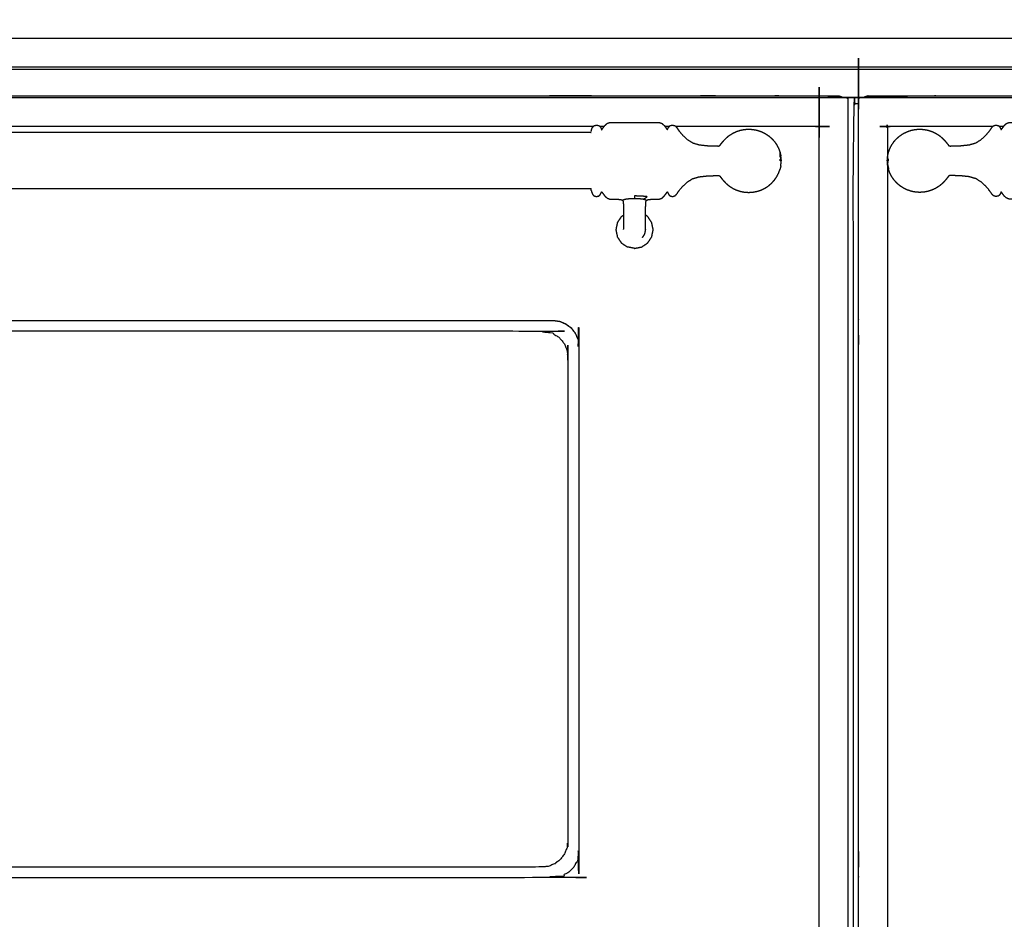
# Model space of a CAD drawing. Units: millimetres. Extents: x -4 to 210, y 0 to 204.
# Drawn here: x 31 to 68, y 39 to 74 of the extents above; entities that cross this region are included whole.
import ezdxf

# ---------------------------------------------------------------- set-up
doc = ezdxf.new("R2010")
doc.units = ezdxf.units.MM
doc.header["$MEASUREMENT"] = 0
doc.layers.add('PROIEZIONI 2D$Visible$Curves', color=7, linetype='Continuous', true_color=0x000000)

msp = doc.modelspace()

# ---------------------------------------------------------------- linework, layer by layer
at = {"layer": 'PROIEZIONI 2D$Visible$Curves', "color": 18, "lineweight": -3, "true_color": 0x000000}
for points, knots in [([(62.761, 29.914), (62.756, 29.91), (62.751, 29.907), (62.746, 29.906), (62.741, 29.906), (62.738, 29.91), (62.735, 29.913), (62.734, 29.92), (62.733, 29.926), (62.733, 50.31), (62.733, 70.694), (62.734, 70.7), (62.735, 70.707), (62.738, 70.71), (62.741, 70.714), (62.746, 70.714), (62.751, 70.713), (62.756, 70.709), (62.761, 70.706)], [11.027974, 11.027974, 11.027974, 12, 12, 13, 13, 14, 14, 15, 15, 16, 16, 17, 17, 18, 18, 19, 19, 20, 20, 20]), ([(4.929, 72.968), (4.935, 72.973), (4.941, 72.977), (4.948, 72.981), (4.955, 72.985), (4.963, 72.987), (4.971, 72.99), (4.978, 72.99), (4.985, 72.991), (49.98, 72.991), (94.976, 72.991), (94.983, 72.99), (94.99, 72.99), (94.998, 72.987), (95.006, 72.985), (95.013, 72.981), (95.02, 72.977), (95.026, 72.973), (95.031, 72.968)], [-1, -1, -1, 0, 0, 1, 1, 2, 2, 3, 3, 4, 4, 5, 5, 6, 6, 7, 7, 8, 8, 8]), ([(61.257, 30.963), (61.253, 30.968), (61.248, 30.974), (61.245, 30.981), (61.241, 30.989), (61.238, 30.996), (61.236, 31.004), (61.235, 31.011), (61.234, 31.018), (61.234, 50.31), (61.234, 69.602), (61.235, 69.609), (61.236, 69.616), (61.238, 69.624), (61.241, 69.631), (61.245, 69.639), (61.248, 69.646), (61.253, 69.652), (61.257, 69.657)], [9, 9, 9, 10, 10, 11, 11, 12, 12, 13, 13, 14, 14, 15, 15, 16, 16, 17, 17, 18, 18, 18]), ([(96.081, 71.919), (96.084, 71.914), (96.088, 71.909), (96.088, 71.904), (96.088, 71.9), (96.085, 71.897), (96.081, 71.894), (96.075, 71.892), (96.068, 71.891), (49.98, 71.891), (3.893, 71.891), (3.886, 71.892), (3.88, 71.894), (3.876, 71.897), (3.873, 71.9), (3.873, 71.904), (3.873, 71.909), (3.877, 71.915), (3.881, 71.92)], [11.118079, 11.118079, 11.118079, 12, 12, 13, 13, 14, 14, 15, 15, 16, 16, 17, 17, 18, 18, 19, 19, 20, 20, 20]), ([(96.108, 71.932), (96.108, 71.889), (96.108, 71.846), (96.102, 71.83), (96.095, 71.814), (96.079, 71.807), (96.063, 71.8), (58.692, 71.8), (21.32, 71.8), (21.186, 71.8), (21.051, 71.8), (15.34, 71.8), (9.63, 71.8), (9.495, 71.8), (9.361, 71.8), (6.623, 71.8), (3.886, 71.8), (3.87, 71.807), (3.854, 71.814), (3.847, 71.83), (3.84, 71.846)], [33.977305, 33.977305, 33.977305, 34, 34, 35, 35, 36, 36, 37, 37, 38, 38, 39, 39, 40, 40, 41, 41, 42, 42, 43, 43, 43]), ([(62.729, 30.232), (62.634, 30.232), (62.539, 30.232), (62.539, 50.372), (62.539, 70.512), (62.636, 70.512), (62.733, 70.512)], [-1.005734, -1.005734, -1.005734, -1, -1, 0, 0, 0.005864, 0.005864, 0.005864]), ([(3.925, 70.706), (3.921, 70.711), (3.917, 70.716), (3.916, 70.721), (3.916, 70.726), (3.92, 70.729), (3.923, 70.732), (3.93, 70.733), (3.936, 70.734), (33.115, 70.734), (62.294, 70.734), (62.3, 70.733), (62.307, 70.732), (62.31, 70.729), (62.314, 70.726), (62.314, 70.721), (62.313, 70.716), (62.309, 70.711), (62.305, 70.706)], [-4, -4, -4, -3, -3, -2, -2, -1, -1, 0, 0, 1, 1, 2, 2, 3, 3, 4, 4, 5, 5, 5]), ([(4.211, 70.734), (4.232, 70.747), (4.252, 70.76), (4.295, 70.775), (4.337, 70.79), (4.382, 70.795), (4.427, 70.8), (9.313, 70.8), (14.2, 70.8), (14.342, 70.8), (14.485, 70.8), (14.629, 70.8), (14.773, 70.8), (14.893, 70.8), (15.014, 70.8), (15.143, 70.8), (15.272, 70.8), (33.18, 70.8), (51.088, 70.8), (51.217, 70.8), (51.346, 70.8), (51.466, 70.8), (51.586, 70.8), (51.73, 70.8), (51.875, 70.8), (52.024, 70.8), (52.174, 70.8), (57.053, 70.8), (61.933, 70.8), (61.977, 70.795), (62.022, 70.79), (62.065, 70.775), (62.107, 70.76), (62.128, 70.747), (62.149, 70.734)], [-29.536477, -29.536477, -29.536477, -29, -29, -28, -28, -27, -27, -26, -26, -25, -25, -24, -24, -23, -23, -22, -22, -21, -21, -20, -20, -19, -19, -18, -18, -17, -17, -16, -16, -15, -15, -14, -14, -13.455772, -13.455772, -13.455772]), ([(62.761, 70.706), (62.758, 70.711), (62.754, 70.716), (62.753, 70.721), (62.753, 70.726), (62.757, 70.729), (62.76, 70.732), (62.767, 70.733), (62.773, 70.734), (79.411, 70.734), (96.049, 70.734), (96.056, 70.733), (96.062, 70.732), (96.066, 70.729), (96.069, 70.726), (96.069, 70.721), (96.069, 70.716), (96.065, 70.711), (96.061, 70.706)], [-4, -4, -4, -3, -3, -2, -2, -1, -1, 0, 0, 1, 1, 2, 2, 3, 3, 4, 4, 4.954307, 4.954307, 4.954307]), ([(62.305, 70.706), (62.311, 70.709), (62.316, 70.713), (62.321, 70.714), (62.326, 70.714), (62.329, 70.71), (62.332, 70.707), (62.333, 70.7), (62.334, 70.694), (62.334, 70.548), (62.334, 70.403)], [1, 1, 1, 2, 2, 3, 3, 4, 4, 5, 5, 5.007124, 5.007124, 5.007124]), ([(62.915, 70.734), (62.936, 70.747), (62.956, 70.76), (62.999, 70.775), (63.041, 70.79), (63.086, 70.795), (63.131, 70.8), (66.041, 70.8), (68.951, 70.8), (69.099, 70.8), (69.248, 70.8), (69.392, 70.8), (69.536, 70.8), (69.657, 70.8), (69.777, 70.8), (69.906, 70.8), (70.035, 70.8), (78.123, 70.8), (86.212, 70.8), (86.341, 70.8), (86.47, 70.8), (86.59, 70.8), (86.71, 70.8), (86.855, 70.8), (86.999, 70.8), (87.153, 70.8), (87.307, 70.8), (91.422, 70.8), (95.537, 70.8), (95.581, 70.795), (95.626, 70.79), (95.669, 70.775), (95.711, 70.76), (95.732, 70.747), (95.752, 70.734)], [-29.540083, -29.540083, -29.540083, -29, -29, -28, -28, -27, -27, -26, -26, -25, -25, -24, -24, -23, -23, -22, -22, -21, -21, -20, -20, -19, -19, -18, -18, -17, -17, -16, -16, -15, -15, -14, -14, -13.45929, -13.45929, -13.45929]), ([(62.729, 62.403), (62.729, 66.4), (62.729, 70.398), (62.731, 70.416), (62.733, 70.434)], [-35, -35, -35, -34, -34, -33.594059, -33.594059, -33.594059]), ([(52.556, 69.459), (52.563, 69.488), (52.571, 69.517), (52.586, 69.556), (52.601, 69.594), (52.631, 69.627), (52.661, 69.66), (52.708, 69.673), (52.755, 69.685), (52.801, 69.676), (52.847, 69.666), (52.875, 69.639), (52.903, 69.611), (52.917, 69.582), (52.93, 69.553), (52.937, 69.536), (52.943, 69.519), (52.947, 69.514), (52.95, 69.509), (52.956, 69.513), (52.961, 69.517), (52.977, 69.54), (52.994, 69.562), (53.028, 69.609), (53.062, 69.655), (53.108, 69.7), (53.154, 69.745), (53.205, 69.764), (53.255, 69.784), (53.315, 69.786), (53.374, 69.789), (53.449, 69.789), (53.523, 69.789), (53.618, 69.789), (53.713, 69.789), (53.829, 69.789), (53.946, 69.789), (54.074, 69.789), (54.203, 69.789), (54.332, 69.789), (54.461, 69.789), (54.577, 69.789), (54.694, 69.789), (54.789, 69.789), (54.883, 69.789), (54.958, 69.789), (55.032, 69.789), (55.092, 69.787), (55.151, 69.784), (55.2, 69.766), (55.249, 69.749), (55.293, 69.708), (55.336, 69.667), (55.368, 69.623), (55.401, 69.579), (55.419, 69.554), (55.437, 69.529), (55.445, 69.521), (55.453, 69.513), (55.458, 69.516), (55.463, 69.52), (55.47, 69.536), (55.476, 69.553), (55.49, 69.582), (55.503, 69.611), (55.531, 69.639), (55.559, 69.666), (55.606, 69.676), (55.652, 69.685), (55.698, 69.673), (55.745, 69.66), (55.779, 69.624), (55.813, 69.588), (55.855, 69.526), (55.897, 69.464), (55.968, 69.381), (56.039, 69.297), (56.13, 69.214), (56.22, 69.13), (56.318, 69.069), (56.416, 69.008), (56.54, 68.971), (56.664, 68.934), (56.825, 68.918), (56.985, 68.901), (57.125, 68.896), (57.266, 68.891), (57.333, 68.889), (57.4, 68.888), (57.419, 68.892), (57.439, 68.895), (57.449, 68.905), (57.46, 68.916), (57.48, 68.942), (57.499, 68.969), (57.537, 69.016), (57.575, 69.064), (57.627, 69.12), (57.68, 69.177), (57.74, 69.229), (57.801, 69.281), (57.868, 69.325), (57.935, 69.368), (58.008, 69.403), (58.081, 69.438), (58.157, 69.463), (58.233, 69.489), (58.313, 69.504), (58.392, 69.519), (58.473, 69.525), (58.553, 69.53), (58.634, 69.525), (58.715, 69.519), (58.794, 69.504), (58.873, 69.489), (58.95, 69.463), (59.026, 69.438), (59.099, 69.403), (59.171, 69.368), (59.238, 69.325), (59.305, 69.281), (59.366, 69.229), (59.427, 69.177), (59.48, 69.118), (59.533, 69.059), (59.578, 68.993), (59.623, 68.928), (59.659, 68.858), (59.694, 68.788), (59.72, 68.718), (59.745, 68.649)], [-23, -23, -23, -22, -22, -21, -21, -20, -20, -19, -19, -18, -18, -17, -17, -16, -16, -15, -15, -14, -14, -13, -13, -12, -12, -11, -11, -10, -10, -9, -9, -8, -8, -7, -7, -6, -6, -5, -5, -4, -4, -3, -3, -2, -2, -1, -1, 0, 0, 1, 1, 2, 2, 3, 3, 4, 4, 5, 5, 6, 6, 7, 7, 8, 8, 9, 9, 10, 10, 11, 11, 12, 12, 13, 13, 14, 14, 15, 15, 16, 16, 17, 17, 18, 18, 19, 19, 20, 20, 21, 21, 22, 22, 23, 23, 24, 24, 25, 25, 26, 26, 27, 27, 28, 28, 29, 29, 30, 30, 31, 31, 32, 32, 33, 33, 34, 34, 35, 35, 36, 36, 37, 37, 38, 38, 39, 39, 40, 40, 41, 41, 42, 42, 42]), ([(63.81, 69.657), (63.814, 69.652), (63.819, 69.646), (63.822, 69.639), (63.826, 69.631), (63.829, 69.624), (63.831, 69.616), (63.832, 69.609), (63.833, 69.602), (63.833, 68.978), (63.833, 68.354)], [-1, -1, -1, 0, 0, 1, 1, 2, 2, 3, 3, 3.032324, 3.032324, 3.032324]), ([(63.877, 68.649), (63.903, 68.718), (63.928, 68.788), (63.963, 68.858), (63.999, 68.928), (64.044, 68.993), (64.089, 69.059), (64.142, 69.118), (64.195, 69.177), (64.256, 69.229), (64.317, 69.281), (64.384, 69.325), (64.451, 69.368), (64.524, 69.403), (64.596, 69.438), (64.673, 69.463), (64.749, 69.489), (64.828, 69.504), (64.908, 69.519), (64.988, 69.525), (65.069, 69.53), (65.15, 69.525), (65.23, 69.519), (65.31, 69.504), (65.389, 69.489), (65.465, 69.463), (65.542, 69.438), (65.614, 69.403), (65.687, 69.368), (65.754, 69.325), (65.821, 69.281), (65.882, 69.229), (65.943, 69.177), (65.995, 69.12), (66.047, 69.064), (66.085, 69.016), (66.123, 68.969), (66.143, 68.942), (66.162, 68.916), (66.173, 68.905), (66.184, 68.895), (66.203, 68.892), (66.222, 68.888), (66.289, 68.889), (66.357, 68.891), (66.497, 68.896), (66.637, 68.901), (66.798, 68.918), (66.958, 68.934), (67.082, 68.971), (67.207, 69.008), (67.304, 69.069), (67.402, 69.13), (67.493, 69.214), (67.583, 69.297), (67.654, 69.381), (67.726, 69.464), (67.768, 69.526), (67.809, 69.588), (67.843, 69.624), (67.877, 69.66), (67.924, 69.673), (67.971, 69.685), (68.017, 69.676), (68.063, 69.666), (68.091, 69.639), (68.119, 69.611), (68.132, 69.582), (68.146, 69.553), (68.153, 69.536), (68.159, 69.52), (68.164, 69.516), (68.169, 69.513), (68.177, 69.521), (68.185, 69.529), (68.203, 69.554), (68.221, 69.579), (68.254, 69.623), (68.287, 69.667), (68.33, 69.708), (68.373, 69.749), (68.422, 69.766), (68.471, 69.784), (68.531, 69.787), (68.59, 69.789), (68.664, 69.789), (68.739, 69.789), (68.834, 69.789), (68.928, 69.789), (69.045, 69.789), (69.161, 69.789), (69.29, 69.789), (69.419, 69.789), (69.548, 69.789), (69.677, 69.789), (69.793, 69.789), (69.91, 69.789), (70.004, 69.789), (70.099, 69.789), (70.174, 69.789), (70.248, 69.789), (70.308, 69.786), (70.367, 69.784), (70.417, 69.764), (70.468, 69.745), (70.514, 69.7), (70.56, 69.655), (70.594, 69.609), (70.629, 69.562), (70.645, 69.54), (70.661, 69.517), (70.666, 69.513), (70.672, 69.509), (70.675, 69.514), (70.679, 69.519), (70.686, 69.536), (70.692, 69.553), (70.706, 69.582), (70.719, 69.611), (70.747, 69.639), (70.775, 69.666), (70.821, 69.676), (70.867, 69.685), (70.914, 69.673), (70.961, 69.66), (70.991, 69.627), (71.021, 69.594), (71.036, 69.556), (71.052, 69.517), (71.059, 69.488), (71.066, 69.459)], [-44, -44, -44, -43, -43, -42, -42, -41, -41, -40, -40, -39, -39, -38, -38, -37, -37, -36, -36, -35, -35, -34, -34, -33, -33, -32, -32, -31, -31, -30, -30, -29, -29, -28, -28, -27, -27, -26, -26, -25, -25, -24, -24, -23, -23, -22, -22, -21, -21, -20, -20, -19, -19, -18, -18, -17, -17, -16, -16, -15, -15, -14, -14, -13, -13, -12, -12, -11, -11, -10, -10, -9, -9, -8, -8, -7, -7, -6, -6, -5, -5, -4, -4, -3, -3, -2, -2, -1, -1, 0, 0, 1, 1, 2, 2, 3, 3, 4, 4, 5, 5, 6, 6, 7, 7, 8, 8, 9, 9, 10, 10, 11, 11, 12, 12, 13, 13, 14, 14, 15, 15, 16, 16, 17, 17, 18, 18, 19, 19, 20, 20, 21, 21, 21]), ([(52.548, 69.406), (52.547, 69.403), (52.545, 69.4), (51.927, 69.399), (51.308, 69.398), (45.918, 69.398), (40.529, 69.397), (30.666, 69.397), (20.804, 69.397), (19.761, 69.397), (18.718, 69.397), (16.899, 69.398), (15.079, 69.398), (14.46, 69.399), (13.841, 69.4), (13.84, 69.403), (13.839, 69.406)], [0, 0, 0, 1, 1, 2, 2, 3, 3, 4, 4, 5, 5, 6, 6, 7, 7, 8, 8, 8]), ([(61.257, 69.657), (61.252, 69.653), (61.246, 69.648), (61.239, 69.645), (61.231, 69.641), (61.224, 69.638), (61.216, 69.636), (61.209, 69.635), (61.202, 69.634), (58.486, 69.634), (55.77, 69.634)], [-1, -1, -1, 0, 0, 1, 1, 2, 2, 3, 3, 3.096699, 3.096699, 3.096699]), ([(67.852, 69.634), (65.859, 69.634), (63.865, 69.634), (63.858, 69.635), (63.851, 69.636), (63.843, 69.638), (63.836, 69.641), (63.828, 69.645), (63.821, 69.648), (63.815, 69.653), (63.81, 69.657)], [3.87177, 3.87177, 3.87177, 4, 4, 5, 5, 6, 6, 7, 7, 8, 8, 8]), ([(59.745, 68.649), (59.745, 68.647), (59.745, 68.646), (59.757, 68.594), (59.77, 68.542), (59.772, 68.529), (59.775, 68.517)], [3, 3, 3, 4, 4, 5, 5, 6, 6, 6]), ([(59.77, 68.542), (59.772, 68.522), (59.775, 68.502), (59.76, 68.563), (59.745, 68.624), (59.745, 68.635), (59.745, 68.646)], [0, 0, 0, 1, 1, 2, 2, 3, 3, 3]), ([(63.848, 68.517), (63.85, 68.529), (63.852, 68.542), (63.865, 68.594), (63.878, 68.646), (63.877, 68.647), (63.877, 68.649)], [-2, -2, -2, -1, -1, 0, 0, 1, 1, 1]), ([(59.745, 68.624), (59.745, 68.611), (59.745, 68.597), (59.757, 68.553), (59.77, 68.509), (59.772, 68.506), (59.775, 68.502)], [0, 0, 0, 1, 1, 2, 2, 3, 3, 3]), ([(59.793, 68.326), (59.784, 68.326), (59.775, 68.326), (59.76, 68.326), (59.745, 68.326), (59.745, 68.358), (59.745, 68.389), (59.757, 68.379), (59.77, 68.369), (59.772, 68.384), (59.775, 68.399), (59.784, 68.362), (59.793, 68.326), (59.784, 68.393), (59.775, 68.461), (59.772, 68.454), (59.77, 68.448), (59.757, 68.478), (59.745, 68.507), (59.745, 68.531), (59.745, 68.554), (59.745, 68.576), (59.745, 68.597)], [0, 0, 0, 1, 1, 2, 2, 3, 3, 4, 4, 5, 5, 6, 6, 7, 7, 8, 8, 9, 9, 10, 10, 11, 11, 11]), ([(59.775, 68.135), (59.784, 68.23), (59.793, 68.326), (59.784, 68.421), (59.775, 68.517)], [-1, -1, -1, 0, 0, 1, 1, 1]), ([(63.833, 68.286), (63.833, 49.652), (63.833, 31.018), (63.832, 31.011), (63.831, 31.004), (63.829, 30.996), (63.826, 30.989), (63.822, 30.981), (63.819, 30.974), (63.814, 30.968), (63.81, 30.963)], [3.034111, 3.034111, 3.034111, 4, 4, 5, 5, 6, 6, 7, 7, 8, 8, 8]), ([(63.848, 68.326), (63.838, 68.326), (63.829, 68.326), (63.838, 68.414), (63.848, 68.502), (63.85, 68.522), (63.852, 68.542)], [0, 0, 0, 1, 1, 2, 2, 3, 3, 3]), ([(63.829, 68.326), (63.838, 68.289), (63.848, 68.252), (63.85, 68.268), (63.852, 68.283), (63.85, 68.304), (63.848, 68.326)], [0, 0, 0, 1, 1, 2, 2, 3, 3, 3]), ([(63.833, 68.286), (63.84, 68.217), (63.848, 68.149), (63.862, 68.088), (63.877, 68.027), (63.877, 68.016), (63.878, 68.006)], [0.227444, 0.227444, 0.227444, 1, 1, 2, 2, 3, 3, 3]), ([(63.877, 68.326), (63.862, 68.326), (63.848, 68.326), (63.85, 68.347), (63.852, 68.369), (63.865, 68.379), (63.878, 68.389), (63.877, 68.358), (63.877, 68.326)], [0, 0, 0, 1, 1, 2, 2, 3, 3, 4, 4, 4]), ([(54.627, 65.722), (54.627, 65.737), (54.627, 65.752), (54.627, 65.777), (54.627, 65.802), (54.627, 65.838), (54.627, 65.873), (54.627, 65.919), (54.627, 65.964), (54.627, 66.021), (54.627, 66.077), (54.627, 66.142), (54.627, 66.208), (54.627, 66.273), (54.627, 66.338), (54.627, 66.394), (54.627, 66.45), (54.627, 66.502), (54.627, 66.554), (54.628, 66.606), (54.628, 66.659), (54.63, 66.702), (54.632, 66.745), (54.638, 66.77), (54.643, 66.796), (54.653, 66.809), (54.663, 66.823), (54.68, 66.833), (54.698, 66.843), (54.733, 66.849), (54.769, 66.856), (54.831, 66.859), (54.893, 66.862), (54.963, 66.862), (55.032, 66.862), (55.092, 66.865), (55.151, 66.867), (55.2, 66.885), (55.249, 66.903), (55.293, 66.943), (55.336, 66.984), (55.368, 67.028), (55.401, 67.072), (55.419, 67.097), (55.437, 67.122), (55.445, 67.13), (55.453, 67.139), (55.458, 67.135), (55.463, 67.132), (55.47, 67.115), (55.476, 67.099), (55.49, 67.069), (55.503, 67.04), (55.531, 67.013), (55.559, 66.986), (55.606, 66.976), (55.652, 66.966), (55.698, 66.978), (55.745, 66.991), (55.779, 67.027), (55.813, 67.064), (55.855, 67.125), (55.897, 67.187), (55.968, 67.271), (56.039, 67.354), (56.13, 67.438), (56.22, 67.521), (56.318, 67.582), (56.416, 67.643), (56.54, 67.68), (56.664, 67.717), (56.825, 67.734), (56.985, 67.751), (57.125, 67.756), (57.266, 67.761), (57.333, 67.762), (57.4, 67.763), (57.419, 67.76), (57.439, 67.757), (57.449, 67.746), (57.46, 67.736), (57.48, 67.709), (57.499, 67.683), (57.537, 67.635), (57.575, 67.588), (57.627, 67.531), (57.68, 67.474), (57.74, 67.422), (57.801, 67.37), (57.868, 67.327), (57.935, 67.283), (58.008, 67.248), (58.081, 67.213), (58.157, 67.188), (58.233, 67.163), (58.313, 67.147), (58.392, 67.132), (58.473, 67.127), (58.553, 67.122), (58.634, 67.127), (58.715, 67.132), (58.794, 67.147), (58.873, 67.163), (58.95, 67.188), (59.026, 67.213), (59.099, 67.248), (59.171, 67.283), (59.238, 67.327), (59.305, 67.37), (59.366, 67.422), (59.427, 67.474), (59.48, 67.534), (59.533, 67.593), (59.578, 67.658), (59.623, 67.724), (59.659, 67.794), (59.694, 67.864), (59.72, 67.933), (59.745, 68.002)], [-9, -9, -9, -8, -8, -7, -7, -6, -6, -5, -5, -4, -4, -3, -3, -2, -2, -1, -1, 0, 0, 1, 1, 2, 2, 3, 3, 4, 4, 5, 5, 6, 6, 7, 7, 8, 8, 9, 9, 10, 10, 11, 11, 12, 12, 13, 13, 14, 14, 15, 15, 16, 16, 17, 17, 18, 18, 19, 19, 20, 20, 21, 21, 22, 22, 23, 23, 24, 24, 25, 25, 26, 26, 27, 27, 28, 28, 29, 29, 30, 30, 31, 31, 32, 32, 33, 33, 34, 34, 35, 35, 36, 36, 37, 37, 38, 38, 39, 39, 40, 40, 41, 41, 42, 42, 43, 43, 44, 44, 45, 45, 46, 46, 47, 47, 48, 48, 49, 49, 50, 50, 50]), ([(59.775, 68.135), (59.772, 68.122), (59.77, 68.109), (59.757, 68.058), (59.745, 68.006), (59.745, 68.004), (59.745, 68.002)], [0, 0, 0, 1, 1, 2, 2, 3, 3, 3]), ([(63.877, 68.002), (63.877, 68.004), (63.878, 68.006), (63.865, 68.058), (63.852, 68.109), (63.85, 68.122), (63.848, 68.135)], [1, 1, 1, 2, 2, 3, 3, 4, 4, 4]), ([(68.995, 65.722), (68.995, 65.737), (68.995, 65.752), (68.995, 65.777), (68.995, 65.802), (68.995, 65.838), (68.995, 65.873), (68.995, 65.919), (68.995, 65.964), (68.995, 66.021), (68.995, 66.077), (68.995, 66.142), (68.995, 66.208), (68.995, 66.273), (68.995, 66.338), (68.995, 66.394), (68.995, 66.45), (68.995, 66.502), (68.995, 66.554), (68.995, 66.606), (68.994, 66.659), (68.992, 66.702), (68.99, 66.745), (68.985, 66.77), (68.979, 66.796), (68.969, 66.809), (68.959, 66.823), (68.942, 66.833), (68.925, 66.843), (68.889, 66.849), (68.853, 66.856), (68.791, 66.859), (68.73, 66.862), (68.66, 66.862), (68.59, 66.862), (68.531, 66.865), (68.471, 66.867), (68.422, 66.885), (68.373, 66.903), (68.33, 66.943), (68.287, 66.984), (68.254, 67.028), (68.221, 67.072), (68.203, 67.097), (68.185, 67.122), (68.177, 67.13), (68.169, 67.139), (68.164, 67.135), (68.159, 67.132), (68.153, 67.115), (68.146, 67.099), (68.132, 67.069), (68.119, 67.04), (68.091, 67.013), (68.063, 66.986), (68.017, 66.976), (67.971, 66.966), (67.924, 66.978), (67.877, 66.991), (67.843, 67.027), (67.809, 67.064), (67.768, 67.125), (67.726, 67.187), (67.654, 67.271), (67.583, 67.354), (67.493, 67.438), (67.402, 67.521), (67.304, 67.582), (67.207, 67.643), (67.082, 67.68), (66.958, 67.717), (66.798, 67.734), (66.637, 67.751), (66.497, 67.756), (66.357, 67.761), (66.289, 67.762), (66.222, 67.763), (66.203, 67.76), (66.184, 67.757), (66.173, 67.746), (66.162, 67.736), (66.143, 67.709), (66.123, 67.683), (66.085, 67.635), (66.047, 67.588), (65.995, 67.531), (65.943, 67.474), (65.882, 67.422), (65.821, 67.37), (65.754, 67.327), (65.687, 67.283), (65.614, 67.248), (65.542, 67.213), (65.465, 67.188), (65.389, 67.163), (65.31, 67.147), (65.23, 67.132), (65.15, 67.127), (65.069, 67.122), (64.988, 67.127), (64.908, 67.132), (64.828, 67.147), (64.749, 67.163), (64.673, 67.188), (64.596, 67.213), (64.524, 67.248), (64.451, 67.283), (64.384, 67.327), (64.317, 67.37), (64.256, 67.422), (64.195, 67.474), (64.142, 67.534), (64.089, 67.593), (64.044, 67.658), (63.999, 67.724), (63.963, 67.794), (63.928, 67.864), (63.903, 67.933), (63.877, 68.002)], [-9, -9, -9, -8, -8, -7, -7, -6, -6, -5, -5, -4, -4, -3, -3, -2, -2, -1, -1, 0, 0, 1, 1, 2, 2, 3, 3, 4, 4, 5, 5, 6, 6, 7, 7, 8, 8, 9, 9, 10, 10, 11, 11, 12, 12, 13, 13, 14, 14, 15, 15, 16, 16, 17, 17, 18, 18, 19, 19, 20, 20, 21, 21, 22, 22, 23, 23, 24, 24, 25, 25, 26, 26, 27, 27, 28, 28, 29, 29, 30, 30, 31, 31, 32, 32, 33, 33, 34, 34, 35, 35, 36, 36, 37, 37, 38, 38, 39, 39, 40, 40, 41, 41, 42, 42, 43, 43, 44, 44, 45, 45, 46, 46, 47, 47, 48, 48, 49, 49, 50, 50, 50]), ([(52.548, 67.246), (52.547, 67.249), (52.545, 67.252), (51.927, 67.253), (51.308, 67.254), (45.918, 67.254), (40.529, 67.254), (30.666, 67.254), (20.804, 67.254), (19.761, 67.254), (18.718, 67.254), (16.899, 67.254), (15.079, 67.254), (14.46, 67.253), (13.841, 67.252), (13.84, 67.249), (13.839, 67.246)], [0, 0, 0, 1, 1, 2, 2, 3, 3, 4, 4, 5, 5, 6, 6, 7, 7, 8, 8, 8]), ([(52.556, 67.192), (52.556, 67.203), (52.556, 67.214), (52.553, 67.232), (52.551, 67.249), (52.549, 67.258), (52.548, 67.266)], [3, 3, 3, 4, 4, 5, 5, 6, 6, 6]), ([(52.556, 67.192), (52.563, 67.163), (52.571, 67.134), (52.586, 67.096), (52.601, 67.057), (52.631, 67.024), (52.661, 66.991), (52.708, 66.978), (52.755, 66.966), (52.801, 66.976), (52.847, 66.986), (52.875, 67.013), (52.903, 67.04), (52.917, 67.069), (52.93, 67.099), (52.937, 67.115), (52.943, 67.132), (52.947, 67.137), (52.95, 67.143), (52.956, 67.139), (52.961, 67.135), (52.977, 67.112), (52.994, 67.089), (53.028, 67.043), (53.062, 66.997), (53.108, 66.952), (53.154, 66.907), (53.205, 66.887), (53.255, 66.868), (53.315, 66.865), (53.374, 66.862), (53.444, 66.862), (53.514, 66.862), (53.575, 66.859), (53.637, 66.856), (53.673, 66.849), (53.709, 66.843), (53.726, 66.833), (53.743, 66.823), (53.753, 66.809), (53.763, 66.796), (53.769, 66.77), (53.774, 66.745), (53.776, 66.702), (53.779, 66.659), (53.779, 66.606), (53.779, 66.554), (53.779, 66.502), (53.779, 66.45), (53.779, 66.394), (53.779, 66.338), (53.779, 66.273), (53.779, 66.208), (53.779, 66.142), (53.779, 66.077), (53.779, 66.021), (53.779, 65.964), (53.779, 65.919), (53.779, 65.873), (53.779, 65.838), (53.779, 65.802), (53.779, 65.777), (53.779, 65.752), (53.779, 65.737), (53.779, 65.722)], [-25, -25, -25, -24, -24, -23, -23, -22, -22, -21, -21, -20, -20, -19, -19, -18, -18, -17, -17, -16, -16, -15, -15, -14, -14, -13, -13, -12, -12, -11, -11, -10, -10, -9, -9, -8, -8, -7, -7, -6, -6, -5, -5, -4, -4, -3, -3, -2, -2, -1, -1, 0, 0, 1, 1, 2, 2, 3, 3, 4, 4, 5, 5, 6, 6, 7, 7, 7]), ([(53.743, 66.823), (53.756, 66.831), (53.769, 66.838), (53.812, 66.853), (53.855, 66.867), (53.932, 66.877), (54.01, 66.888), (54.106, 66.891), (54.203, 66.894), (54.3, 66.891), (54.397, 66.888), (54.474, 66.877), (54.552, 66.867), (54.595, 66.853), (54.638, 66.838), (54.65, 66.831), (54.663, 66.823)], [-2, -2, -2, -1, -1, 0, 0, 1, 1, 2, 2, 3, 3, 4, 4, 5, 5, 6, 6, 6]), ([(54.552, 66.867), (54.574, 66.882), (54.597, 66.897), (54.644, 66.928), (54.691, 66.958), (54.571, 66.97), (54.451, 66.982), (54.327, 66.984), (54.203, 66.986), (54.203, 66.954), (54.203, 66.923), (54.203, 66.909), (54.203, 66.894)], [0, 0, 0, 1, 1, 2, 2, 3, 3, 4, 4, 5, 5, 6, 6, 6]), ([(53.781, 65.713), (53.78, 65.717), (53.779, 65.722), (53.779, 65.722), (53.779, 65.722)], [40.94209489, 40.94209489, 40.94209489, 41, 41, 41.00041224, 41.00041224, 41.00041224]), ([(54.504, 65.4), (54.549, 65.469), (54.595, 65.537), (54.612, 65.619), (54.628, 65.7), (54.627, 65.706), (54.625, 65.712)], [15, 15, 15, 16, 16, 17, 17, 17.077555, 17.077555, 17.077555]), ([(51.088, 62.25), (33.18, 62.25), (15.272, 62.25), (15.143, 62.233), (15.014, 62.216), (14.893, 62.166), (14.773, 62.116), (14.67, 62.037), (14.567, 61.958), (14.488, 61.855), (14.408, 61.751), (14.358, 61.631), (14.309, 61.511), (14.292, 61.382), (14.275, 61.253), (14.275, 51.64), (14.275, 42.027), (14.292, 41.898), (14.309, 41.769), (14.358, 41.649), (14.408, 41.529), (14.488, 41.425), (14.567, 41.322), (14.67, 41.243), (14.773, 41.163), (14.893, 41.114), (15.014, 41.064), (15.143, 41.047), (15.272, 41.03), (33.18, 41.03), (51.088, 41.03), (51.217, 41.047), (51.346, 41.064), (51.466, 41.114), (51.586, 41.163), (51.689, 41.243), (51.793, 41.322), (51.872, 41.425), (51.951, 41.529), (52.001, 41.649), (52.051, 41.769), (52.068, 41.898), (52.085, 42.027), (52.085, 51.64), (52.085, 61.253), (52.068, 61.382), (52.051, 61.511), (52.001, 61.631), (51.951, 61.751), (51.872, 61.855), (51.793, 61.958), (51.689, 62.037), (51.586, 62.116), (51.466, 62.166), (51.346, 62.216), (51.217, 62.233), (51.088, 62.25)], [15, 15, 15, 16, 16, 17, 17, 18, 18, 19, 19, 20, 20, 21, 21, 22, 22, 23, 23, 24, 24, 25, 25, 26, 26, 27, 27, 28, 28, 29, 29, 30, 30, 31, 31, 32, 32, 33, 33, 34, 34, 35, 35, 36, 36, 37, 37, 38, 38, 39, 39, 40, 40, 41, 41, 42, 42, 43, 43, 43]), ([(62.733, 30.196), (62.731, 30.214), (62.729, 30.232), (62.729, 35.595), (62.729, 40.958), (62.729, 41.099), (62.729, 41.24), (62.729, 41.384), (62.729, 41.529), (62.729, 41.649), (62.729, 41.769), (62.729, 41.898), (62.729, 42.027), (62.729, 51.64), (62.729, 61.253), (62.729, 61.382), (62.729, 61.511), (62.729, 61.631), (62.729, 61.751), (62.729, 61.896), (62.729, 62.04), (62.729, 62.221), (62.729, 62.403)], [26.594059, 26.594059, 26.594059, 27, 27, 28, 28, 29, 29, 30, 30, 31, 31, 32, 32, 33, 33, 34, 34, 35, 35, 36, 36, 37, 37, 37]), ([(51.088, 62.25), (51.217, 62.233), (51.346, 62.216), (51.466, 62.166), (51.586, 62.116), (51.689, 62.037), (51.793, 61.958), (51.872, 61.855), (51.951, 61.751)], [44, 44, 44, 45, 45, 46, 46, 47, 47, 48, 48, 48]), ([(14.694, 42.43), (14.711, 42.301), (14.728, 42.171), (14.778, 42.051), (14.828, 41.93), (14.907, 41.826), (14.987, 41.723), (15.09, 41.643), (15.194, 41.564), (15.315, 41.514), (15.435, 41.464), (15.565, 41.447), (15.694, 41.43), (33.18, 41.43), (50.666, 41.43), (50.795, 41.447), (50.924, 41.464), (51.045, 41.514), (51.166, 41.564), (51.269, 41.643), (51.373, 41.723), (51.452, 41.826), (51.532, 41.93), (51.582, 42.051), (51.632, 42.171), (51.649, 42.301), (51.666, 42.43), (51.666, 51.64), (51.666, 60.85), (51.649, 60.979), (51.632, 61.109), (51.582, 61.229), (51.532, 61.35), (51.452, 61.454), (51.373, 61.557), (51.269, 61.637), (51.166, 61.716), (51.045, 61.766), (50.924, 61.816), (50.795, 61.833), (50.666, 61.85), (33.18, 61.85), (15.694, 61.85), (15.565, 61.833), (15.435, 61.816), (15.315, 61.766), (15.194, 61.716), (15.09, 61.637), (14.987, 61.557), (14.907, 61.454), (14.828, 61.35), (14.778, 61.229), (14.728, 61.109), (14.711, 60.979), (14.694, 60.85), (14.694, 51.64), (14.694, 42.43)], [16, 16, 16, 17, 17, 18, 18, 19, 19, 20, 20, 21, 21, 22, 22, 23, 23, 24, 24, 25, 25, 26, 26, 27, 27, 28, 28, 29, 29, 30, 30, 31, 31, 32, 32, 33, 33, 34, 34, 35, 35, 36, 36, 37, 37, 38, 38, 39, 39, 40, 40, 41, 41, 42, 42, 43, 43, 44, 44, 44])]:
    msp.add_open_spline(points, degree=2, knots=knots, dxfattribs=at)
for points in [[(62.317, 70.713), (62.317, 70.713), (62.316, 70.713)], [(62.741, 70.714), (62.741, 70.714), (62.741, 70.714)], [(62.334, 70.403), (62.334, 50.315), (62.334, 30.227)], [(52.637, 69.634), (33.194, 69.634), (13.75, 69.634)], [(53.047, 69.634), (52.963, 69.634), (52.88, 69.634)], [(55.527, 69.634), (55.444, 69.634), (55.361, 69.634)], [(63.826, 69.631), (63.822, 69.639), (63.819, 69.646)], [(68.262, 69.634), (68.179, 69.634), (68.095, 69.634)], [(63.829, 68.326), (63.831, 68.306), (63.833, 68.287)], [(63.833, 68.366), (63.84, 68.442), (63.848, 68.517)], [(63.848, 68.135), (63.84, 68.21), (63.833, 68.285)], [(53.701, 66.202), (53.624, 66.087), (53.548, 65.971)], [(53.701, 66.202), (53.74, 66.228), (53.779, 66.254)], [(54.706, 66.202), (54.666, 66.228), (54.627, 66.254)], [(54.859, 65.971), (54.782, 66.087), (54.706, 66.202)], [(53.548, 65.971), (53.52, 65.836), (53.493, 65.7)], [(53.493, 65.7), (53.52, 65.564), (53.548, 65.428)], [(54.627, 65.722), (54.626, 65.717), (54.625, 65.712)], [(54.914, 65.7), (54.886, 65.836), (54.859, 65.971)], [(54.859, 65.428), (54.886, 65.564), (54.914, 65.7)], [(53.548, 65.428), (53.624, 65.313), (53.701, 65.198)], [(54.706, 65.198), (54.782, 65.313), (54.859, 65.428)], [(53.701, 65.198), (53.816, 65.121), (53.932, 65.044)], [(54.203, 64.99), (54.068, 65.017), (53.932, 65.044)], [(54.203, 64.99), (54.339, 65.017), (54.475, 65.044)], [(54.475, 65.044), (54.59, 65.121), (54.706, 65.198)]]:
    msp.add_open_spline(points, degree=2, dxfattribs=at)

doc.saveas('drawing.dxf')
